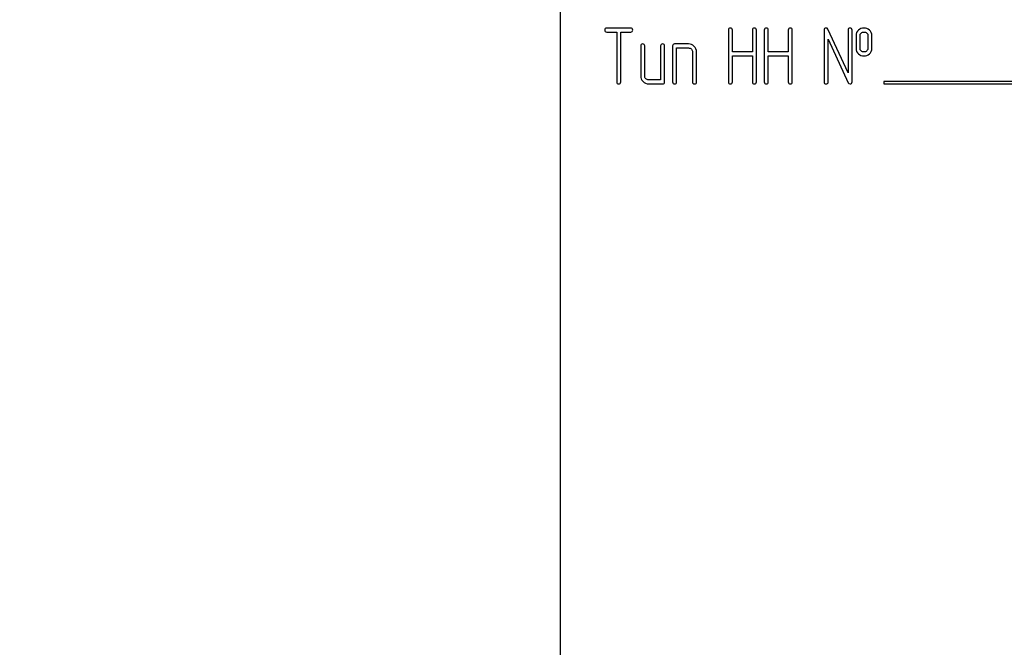
# Model space of a CAD drawing. Units: millimetres. Extents: x 0 to 7000, y -5 to 4950.
# Drawn here: x 3978 to 4076, y 3749 to 3812 of the extents above; entities that cross this region are included whole.
import ezdxf
from ezdxf.enums import TextEntityAlignment as Align

# ---------------------------------------------------------------- set-up
doc = ezdxf.new("R2010")
doc.units = ezdxf.units.MM
doc.header["$LTSCALE"] = 385
doc.layers.get('0').update_dxf_attribs({"linetype": 'CONTINUOUS'})
doc.layers.add('DIMS', color=7, linetype='CONTINUOUS')
doc.dimstyles.new('DIMSTYLE_6', dxfattribs={"dimtxt": 58.333333, "dimasz": 66.666667, "dimexe": 2, "dimexo": 0, "dimgap": 0.875, "dimtad": 1, "dimlfac": 0.895522, "dimdsep": 46, "dimtxsty": 'Standard', "dimblk": '_FILLED', "dimblk1": '_FILLED', "dimblk2": '_FILLED', "dimcen": 0.09, "dimclrt": 5, "dimadec": 0, "dimazin": 0, "dimtp": 2, "dimtm": 2, "dimtfac": 1, "dimtofl": 0, "dimtmove": 0, "dimatfit": 3, "dimldrblk": '_FILLED', "dimfxl": 1, "dimtolj": 1, "dimarcsym": 0})

# ---------------------------------------------------------------- blocks, each defined once
blk = doc.blocks.new('_FILLED')
at = {"color": 0, "linetype": 'ByBlock'}
blk.add_solid([(0, 0), (-1, 0.1875), (-1, -0.1875)], dxfattribs=at)
blk = doc.blocks.new('*D8')
at = {"layer": 'DIMS', "color": 2, "linetype": 'Continuous'}
for p, q in [((4034.057, 4609.709), (3296.362, 4609.709)), ((3329.695, 4609.709), (3329.695, 3314.934)), ((3329.695, 2020.159), (3329.695, 3314.934)), ((3766.615, 2020.159), (3296.362, 2020.159))]:
    blk.add_line(p, q, dxfattribs=at)
at = {"layer": 'DIMS', "color": 2, "linetype": 'Continuous', "xscale": 66.6666666667, "yscale": 66.6666666667, "zscale": 66.6666666667}
for p, rotation in [((3329.695, 4609.709), 90), ((3329.695, 2020.159), 270)]:
    blk.add_blockref('_FILLED', p, dxfattribs=dict(at, rotation=rotation))
at = {"layer": 'DIMS', "color": 5, "linetype": 'Continuous', "width": 0.572266}
blk.add_text('2319', height=58.3333, rotation=90, dxfattribs=at).set_placement((3315.112, 3314.934), align=Align.CENTER)

msp = doc.modelspace()

# ---------------------------------------------------------------- linework, layer by layer
at = {"color": 7, "linetype": 'Continuous'}
for p, q in [((4031.824, 3862.659), (4031.824, 3695.159)), ((4038.888, 3811.296), (4036.49, 3811.296)), ((4036.49, 3810.897), (4037.488, 3810.897)), ((4037.488, 3810.897), (4037.488, 3805.909)), ((4037.887, 3805.909), (4037.887, 3810.897)), ((4037.887, 3810.897), (4038.888, 3810.897)), ((4048.662, 3811.097), (4048.662, 3805.909)), ((4049.061, 3808.898), (4049.061, 3811.097)), ((4051.061, 3811.097), (4051.061, 3808.898)), ((4051.46, 3805.909), (4051.46, 3811.097)), ((4052.254, 3811.097), (4052.254, 3805.909)), ((4052.653, 3808.898), (4052.653, 3811.097)), ((4054.653, 3811.097), (4054.653, 3808.898)), ((4055.052, 3805.909), (4055.052, 3811.097)), ((4058.241, 3811.097), (4058.241, 3805.909)), ((4060.635, 3806.815), (4058.62, 3811.181)), ((4060.635, 3811.097), (4060.635, 3806.815)), ((4061.034, 3805.909), (4061.034, 3811.097)), ((4061.433, 3810.498), (4061.433, 3809.301)), ((4061.832, 3809.301), (4061.832, 3810.498)), ((4062.627, 3810.498), (4062.627, 3809.301)), ((4063.026, 3809.301), (4063.026, 3810.498)), ((4039.882, 3809.5), (4039.882, 3806.507)), ((4040.281, 3806.507), (4040.281, 3809.5)), ((4041.878, 3809.5), (4041.878, 3806.108)), ((4042.277, 3805.909), (4042.277, 3809.5)), ((4043.075, 3809.5), (4043.075, 3805.909)), ((4044.671, 3809.7), (4043.275, 3809.7)), ((4058.64, 3805.909), (4058.64, 3810.191)), ((4058.64, 3810.191), (4060.655, 3805.825)), ((4043.474, 3805.909), (4043.474, 3809.301)), ((4043.474, 3809.301), (4044.671, 3809.301)), ((4045.07, 3808.902), (4045.07, 3805.909)), ((4045.47, 3805.909), (4045.47, 3808.902)), ((4051.061, 3808.898), (4049.061, 3808.898)), ((4049.061, 3805.909), (4049.061, 3808.499)), ((4049.061, 3808.499), (4051.061, 3808.499)), ((4051.061, 3808.499), (4051.061, 3805.909)), ((4054.653, 3808.898), (4052.653, 3808.898)), ((4052.653, 3805.909), (4052.653, 3808.499)), ((4052.653, 3808.499), (4054.653, 3808.499)), ((4054.653, 3808.499), (4054.653, 3805.909)), ((4041.878, 3806.108), (4040.68, 3806.108)), ((4040.68, 3805.709), (4042.077, 3805.709)), ((4064.207, 3805.932), (4064.207, 3805.709)), ((4083.19, 3805.932), (4064.207, 3805.932)), ((4064.207, 3805.709), (4083.19, 3805.709))]:
    msp.add_line(p, q, dxfattribs=at)
for points in [[(4036.49, 3811.296), (4036.354, 3811.296), (4036.29, 3811.229), (4036.29, 3811.097)], [(4039.088, 3811.097), (4039.088, 3811.229), (4039.02, 3811.296), (4038.888, 3811.296)], [(4048.862, 3811.296), (4048.726, 3811.296), (4048.662, 3811.229), (4048.662, 3811.097)], [(4049.061, 3811.097), (4049.061, 3811.229), (4048.994, 3811.296), (4048.862, 3811.296)], [(4051.26, 3811.296), (4051.125, 3811.296), (4051.061, 3811.229), (4051.061, 3811.097)], [(4051.46, 3811.097), (4051.46, 3811.229), (4051.392, 3811.296), (4051.26, 3811.296)], [(4052.454, 3811.296), (4052.318, 3811.296), (4052.254, 3811.229), (4052.254, 3811.097)], [(4052.653, 3811.097), (4052.653, 3811.229), (4052.585, 3811.296), (4052.454, 3811.296)], [(4054.852, 3811.296), (4054.717, 3811.296), (4054.653, 3811.229), (4054.653, 3811.097)], [(4055.052, 3811.097), (4055.052, 3811.229), (4054.984, 3811.296), (4054.852, 3811.296)], [(4058.44, 3811.296), (4058.304, 3811.296), (4058.241, 3811.229), (4058.241, 3811.097)], [(4058.62, 3811.181), (4058.584, 3811.256), (4058.524, 3811.296), (4058.44, 3811.296)], [(4060.835, 3811.296), (4060.699, 3811.296), (4060.635, 3811.229), (4060.635, 3811.097)], [(4061.034, 3811.097), (4061.034, 3811.229), (4060.966, 3811.296), (4060.835, 3811.296)], [(4062.228, 3811.292), (4062.012, 3811.292), (4061.828, 3811.225), (4061.68, 3811.093)], [(4062.777, 3811.091), (4062.627, 3811.225), (4062.443, 3811.292), (4062.228, 3811.292)], [(4036.29, 3811.097), (4036.29, 3810.961), (4036.354, 3810.897), (4036.49, 3810.897)], [(4038.888, 3810.897), (4039.02, 3810.897), (4039.088, 3810.961), (4039.088, 3811.097)], [(4061.68, 3811.093), (4061.513, 3810.945), (4061.433, 3810.746), (4061.433, 3810.498)], [(4061.832, 3810.498), (4061.832, 3810.626), (4061.872, 3810.726), (4061.956, 3810.798)], [(4061.956, 3810.798), (4062.028, 3810.861), (4062.12, 3810.897), (4062.228, 3810.897)], [(4062.228, 3810.897), (4062.335, 3810.897), (4062.427, 3810.861), (4062.506, 3810.792)], [(4062.506, 3810.792), (4062.587, 3810.722), (4062.627, 3810.626), (4062.627, 3810.498)], [(4063.026, 3810.498), (4063.026, 3810.746), (4062.942, 3810.945), (4062.777, 3811.091)], [(4040.082, 3809.7), (4039.946, 3809.7), (4039.882, 3809.632), (4039.882, 3809.5)], [(4040.281, 3809.5), (4040.281, 3809.632), (4040.213, 3809.7), (4040.082, 3809.7)], [(4042.077, 3809.7), (4041.942, 3809.7), (4041.878, 3809.632), (4041.878, 3809.5)], [(4042.277, 3809.5), (4042.277, 3809.632), (4042.209, 3809.7), (4042.077, 3809.7)], [(4043.275, 3809.7), (4043.139, 3809.7), (4043.075, 3809.632), (4043.075, 3809.5)], [(4045.232, 3809.463), (4045.074, 3809.62), (4044.887, 3809.7), (4044.671, 3809.7)], [(4045.47, 3808.902), (4045.47, 3809.117), (4045.39, 3809.305), (4045.232, 3809.463)], [(4044.671, 3809.301), (4044.779, 3809.301), (4044.871, 3809.261), (4044.951, 3809.181)], [(4044.951, 3809.181), (4045.031, 3809.101), (4045.07, 3809.01), (4045.07, 3808.902)], [(4061.433, 3809.301), (4061.433, 3809.045), (4061.513, 3808.846), (4061.678, 3808.7)], [(4061.678, 3808.7), (4061.828, 3808.567), (4062.012, 3808.503), (4062.228, 3808.503)], [(4061.954, 3809), (4061.872, 3809.073), (4061.832, 3809.173), (4061.832, 3809.301)], [(4062.228, 3808.902), (4062.12, 3808.902), (4062.028, 3808.934), (4061.954, 3809)], [(4062.507, 3809.006), (4062.427, 3808.934), (4062.335, 3808.902), (4062.228, 3808.902)], [(4062.228, 3808.503), (4062.443, 3808.503), (4062.627, 3808.567), (4062.779, 3808.702)], [(4062.627, 3809.301), (4062.627, 3809.173), (4062.587, 3809.077), (4062.507, 3809.006)], [(4062.779, 3808.702), (4062.942, 3808.846), (4063.026, 3809.045), (4063.026, 3809.301)], [(4039.882, 3806.507), (4039.882, 3806.284), (4039.958, 3806.096), (4040.114, 3805.941)], [(4040.397, 3806.224), (4040.317, 3806.304), (4040.281, 3806.395), (4040.281, 3806.507)], [(4037.488, 3805.909), (4037.488, 3805.773), (4037.552, 3805.709), (4037.687, 3805.709)], [(4037.687, 3805.709), (4037.819, 3805.709), (4037.887, 3805.773), (4037.887, 3805.909)], [(4040.114, 3805.941), (4040.269, 3805.785), (4040.457, 3805.709), (4040.68, 3805.709)], [(4040.68, 3806.108), (4040.569, 3806.108), (4040.477, 3806.144), (4040.397, 3806.224)], [(4042.077, 3805.709), (4042.209, 3805.709), (4042.277, 3805.773), (4042.277, 3805.909)], [(4043.075, 3805.909), (4043.075, 3805.773), (4043.139, 3805.709), (4043.275, 3805.709)], [(4043.275, 3805.709), (4043.406, 3805.709), (4043.474, 3805.773), (4043.474, 3805.909)], [(4045.07, 3805.909), (4045.07, 3805.773), (4045.134, 3805.709), (4045.27, 3805.709)], [(4045.27, 3805.709), (4045.402, 3805.709), (4045.47, 3805.773), (4045.47, 3805.909)], [(4048.662, 3805.909), (4048.662, 3805.773), (4048.726, 3805.709), (4048.862, 3805.709)], [(4048.862, 3805.709), (4048.994, 3805.709), (4049.061, 3805.773), (4049.061, 3805.909)], [(4051.061, 3805.909), (4051.061, 3805.773), (4051.125, 3805.709), (4051.26, 3805.709)], [(4051.26, 3805.709), (4051.392, 3805.709), (4051.46, 3805.773), (4051.46, 3805.909)], [(4052.254, 3805.909), (4052.254, 3805.773), (4052.318, 3805.709), (4052.454, 3805.709)], [(4052.454, 3805.709), (4052.585, 3805.709), (4052.653, 3805.773), (4052.653, 3805.909)], [(4054.653, 3805.909), (4054.653, 3805.773), (4054.717, 3805.709), (4054.852, 3805.709)], [(4054.852, 3805.709), (4054.984, 3805.709), (4055.052, 3805.773), (4055.052, 3805.909)], [(4058.241, 3805.909), (4058.241, 3805.773), (4058.304, 3805.709), (4058.44, 3805.709)], [(4058.44, 3805.709), (4058.572, 3805.709), (4058.64, 3805.773), (4058.64, 3805.909)], [(4060.655, 3805.825), (4060.687, 3805.745), (4060.747, 3805.709), (4060.835, 3805.709)], [(4060.835, 3805.709), (4060.966, 3805.709), (4061.034, 3805.773), (4061.034, 3805.909)]]:
    msp.add_open_spline(points, degree=3, dxfattribs=at)

# ---------------------------------------------------------------- dimensions: what is measured, and where the dimension line sits
at = {"layer": 'DIMS', "color": 2, "linetype": 'Continuous'}
dim = msp.add_linear_dim(base=(3329.695, 2020.159), p1=(4034.057, 4609.709), p2=(3766.615, 2020.159), angle=270, dimstyle='DIMSTYLE_6', dxfattribs=at)
dim.commit()
dim.dimension.update_dxf_attribs({"geometry": '*D8', "text_midpoint": (3329.695, 3314.934), "dimtype": 160})

doc.saveas('drawing.dxf')
